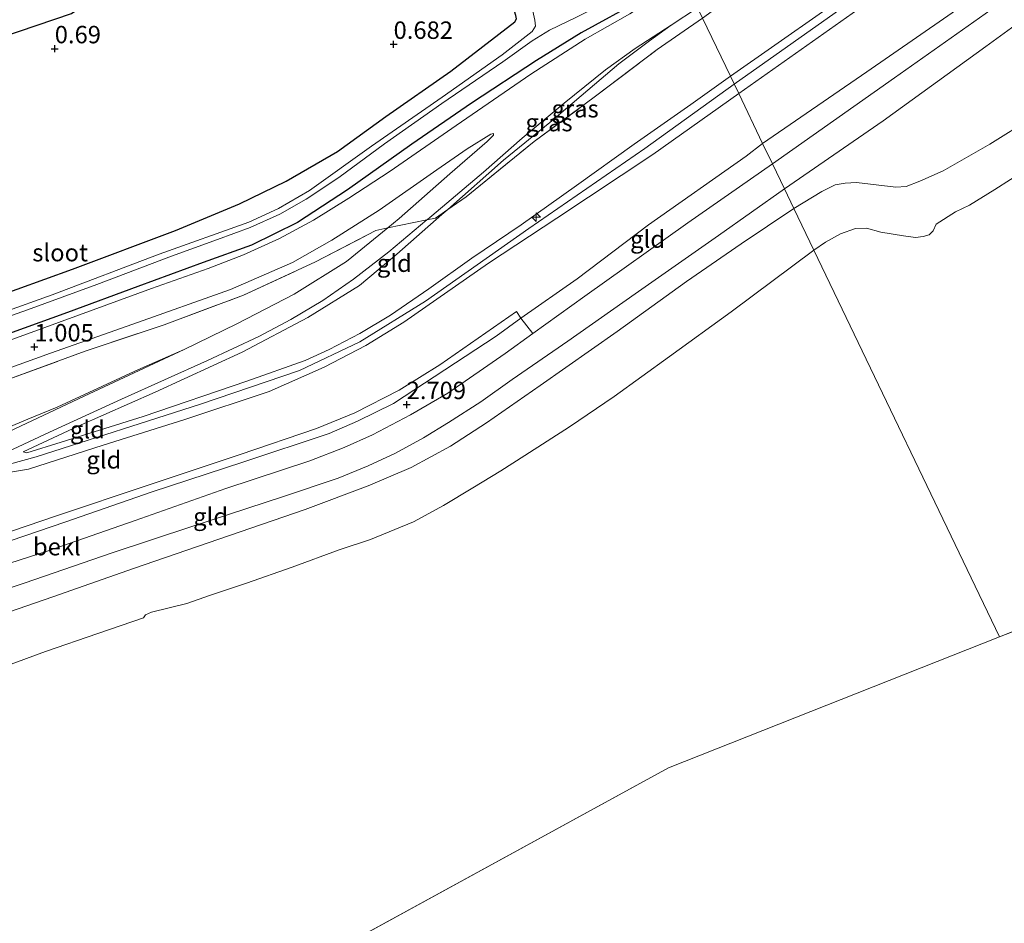
# Model space of a CAD drawing. Units: metres. Extents: x 80000 to 90005, y 406248 to 412503.
# Drawn here: x 82395 to 82536, y 408924 to 409054 of the extents above; entities that cross this region are included whole.
import ezdxf
from ezdxf.enums import TextEntityAlignment as Align

# ---------------------------------------------------------------- set-up
doc = ezdxf.new("R2010")
doc.units = ezdxf.units.M
doc.linetypes.add('IE-TERREINAFSCHEIDING', pattern=[10, 8, -2])
doc.layers.get('0').update_dxf_attribs({"lineweight": 25})
for name, color, linetype, lineweight in [('B-ME-AL-OVERIG-S-B1', 7, 'Continuous', 18), ('B-ME-GW-HOOGTEPUNT-S-B1', 10, 'Continuous', 25), ('B-ME-GW-INSTEEKWATERGANG-L-B1', 10, 'Continuous', 25), ('B-ME-GW-KRUINLIJN-L-B1', 93, 'Continuous', 18), ('B-ME-GW-TEENLIJN-L-B1', 93, 'Continuous', 18), ('B-ME-IE-GRASLAND-GV-B6', 93, 'Continuous', 18), ('B-ME-IE-GRONDWERKLIJN-GROND_INGERICHT-GV-B6', 253, 'Continuous', 18), ('B-ME-IE-HULPGEOMETRIE-L-B1', 53, 'Continuous', 18), ('B-ME-IE-TERREINAFSCHEIDING-DOORGANG-L-B1', 8, 'IE-TERREINAFSCHEIDING-KUNSTMATIG-OPEN', 18), ('B-ME-IE-TERREINAFSCHEIDING-RASTERHEKWERK-L-B1', 8, 'IE-TERREINAFSCHEIDING', 18), ('B-ME-KG-KADASTRAAL-OPNAMEDTMGRENS-L-B1', 10, 'Continuous', 25), ('B-ME-OB-BEKLEDING-GV-B6', 253, 'Continuous', 18), ('B-ME-OB-WATERLIJN-L-B1', 133, 'OB-WATERLIJN', 18), ('B-ME-OG-WATER-GV-B6', 153, 'Continuous', 18), ('B-ME-VH-VERH_SOORT-BITUMEN-GV-B6', 8, 'IE-TERREINAFSCHEIDING-NATUURLIJK-HOUTWAL', 18)]:
    doc.layers.add(name, color=color, linetype=linetype, lineweight=lineweight)
doc.styles.add('NLCS-ISO', font='NLCS-ISO.TTF')
doc.linetypes.add('IE-TERREINAFSCHEIDING-KUNSTMATIG-OPEN', pattern='A,7,-1.5,[67,NLCS.SHX,S=0.75,R=0,X=0,Y=0],-1.5', length=10)
doc.linetypes.add('IE-TERREINAFSCHEIDING-NATUURLIJK-HOUTWAL', pattern='A,7,-1.5,[67,NLCS.SHX,S=0.75,R=45,X=0,Y=0],-1.5,7,-1.5,[70,NLCS.SHX,S=0.75,R=0,X=0,Y=0],-1.5', length=20)
doc.linetypes.add('OB-WATERLIJN', pattern='A,10,[32,NLCS.SHX,S=2,R=0,X=0,Y=0],-12', length=22)

# ---------------------------------------------------------------- blocks, each defined once
blk = doc.blocks.new('hecto')
for p, q in [((0, 0.625), (-0.625, 0)), ((0, -0.625), (0, 0.625)), ((-0.625, 0), (0.625, 0)), ((0.625, 0), (0, -0.625))]:
    blk.add_line(p, q)
blk = doc.blocks.new('hoogtepunt')
for p, q in [((-0.5, 0), (0.5, 0)), ((0, 0.5), (0, -0.5))]:
    blk.add_line(p, q)

msp = doc.modelspace()

# ---------------------------------------------------------------- linework, layer by layer
at = {"layer": 'B-ME-GW-INSTEEKWATERGANG-L-B1'}
for points in [[(82386.852, 409012.232, 0.694), (82402.735, 409018.011, 0.682), (82417.514, 409023.522, 0.694), (82426.708, 409027.341, 0.706), (82433.406, 409030.596, 0.661), (82440.749, 409034.861, 0.629), (82447.707, 409039.89, 0.633), (82457.036, 409046.374, 0.674), (82466.192, 409053.438, 0.661), (82466.413, 409053.904, 0.678), (82466.343, 409054.361, 0.682), (82465.183, 409058.085, 0.686), (82462.844, 409064.573, 0.567), (82460.897, 409069.959, 0.518), (82458.959, 409075.84, 0.551), (82459.1, 409076.198, 0.575), (82459.452, 409076.468, 0.608), (82461.599, 409077.219, 0.612), (82462.766, 409077.44, 0.62), (82464.292, 409077.706, 0.629), (82465.658, 409077.504, 0.682), (82467.052, 409077.829, 0.715), (82474.286, 409080.11, 0.846), (82479.654, 409081.988, 0.866)], [(82490.072, 409060.301, 1.022), (82484.246, 409056.575, 1.083), (82475.689, 409051.904, 1.095), (82469.297, 409047.928, 1.087), (82459.96, 409041.799, 0.846), (82451.436, 409035.898, 0.911), (82442.199, 409029.354, 0.969), (82435.02, 409024.7, 0.977), (82428.412, 409021.438, 0.96), (82421.477, 409018.943, 0.96), (82412.12, 409015.481, 0.94), (82402.048, 409011.749, 0.866), (82387.824, 409006.65, 0.981)]]:
    msp.add_polyline3d(points, dxfattribs=at)
at = {"layer": 'B-ME-GW-KRUINLIJN-L-B1'}
for points in [[(82497.11, 409045.651, 5.699), (82516.659, 409059.373, 5.694), (82533.206, 409071.104, 5.626), (82551.536, 409083.79, 5.674), (82566.891, 409094.653, 5.678), (82582.776, 409105.788, 5.682), (82600.95, 409118.435, 5.726), (82617.567, 409130.012, 5.71), (82625.525, 409135.788, 5.762), (82633.951, 409141.027, 5.774), (82642.435, 409145.986, 5.81), (82653.573, 409151.22, 5.826), (82667.611, 409157.643, 5.774), (82683.741, 409165.126, 5.742), (82698.356, 409171.581, 5.754), (82712.59, 409178.086, 5.77), (82729.216, 409185.54, 5.738), (82746.716, 409193.548, 5.726), (82764.791, 409201.642, 5.722), (82785.226, 409211.173, 5.798), (82802.615, 409218.857, 5.83), (82820.859, 409227.134, 5.782), (82831.69, 409232.224, 5.75)], [(82497.663, 409044.499, 5.683), (82523.86, 409063.082, 5.726), (82546.829, 409079.15, 5.69), (82569.635, 409094.934, 5.742), (82589.89, 409109.389, 5.774), (82609.39, 409122.718, 5.758), (82625.122, 409133.865, 5.778), (82638.747, 409142.425, 5.81), (82652.248, 409149.138, 5.826), (82669.496, 409157.003, 5.842), (82692.541, 409167.901, 5.875), (82714.179, 409177.638, 5.842), (82737.146, 409187.946, 5.782), (82758.606, 409197.655, 5.826), (82783.031, 409208.87, 5.774), (82804.501, 409218.289, 5.718), (82818.138, 409224.443, 5.79), (82832.219, 409231.123, 5.794)], [(82498.304, 409043.167, 5.728), (82517.019, 409056.355, 5.69), (82534.406, 409068.498, 5.682), (82553.103, 409081.393, 5.674), (82570.059, 409093.516, 5.726), (82589.614, 409106.943, 5.746), (82608.567, 409120.361, 5.818), (82631.298, 409136.007, 5.826), (82639.388, 409141.008, 5.77), (82647.774, 409145.421, 5.798), (82661.099, 409151.742, 5.806), (82676.77, 409158.809, 5.826), (82692.77, 409166.091, 5.875), (82710.64, 409174.135, 5.814), (82727.797, 409181.746, 5.706), (82747.083, 409190.48, 5.698), (82764.424, 409198.725, 5.714), (82783.583, 409207.575, 5.682), (82801.604, 409215.844, 5.69), (82817.693, 409223.227, 5.738), (82832.744, 409230.03, 5.73)], [(82503.131, 409033.117, 2.762), (82520.641, 409045.453, 2.79), (82540.952, 409059.819, 2.75), (82558.822, 409072.173, 2.762), (82576.863, 409084.689, 2.746), (82593.408, 409096.49, 2.77), (82611.992, 409109.472, 2.802), (82628.325, 409120.97, 2.806), (82638.103, 409127.559, 2.83), (82645.224, 409131.738, 2.814), (82654.274, 409136.385, 2.854), (82666.33, 409141.914, 2.822), (82681.101, 409148.694, 2.85), (82696.886, 409156.033, 2.83), (82711.685, 409162.689, 2.806), (82728.036, 409169.864, 2.75), (82743.118, 409176.709, 2.766), (82759.349, 409184.223, 2.738), (82775.961, 409191.835, 2.81), (82790.462, 409198.361, 2.778), (82808.619, 409206.561, 2.798), (82824.777, 409213.968, 2.774), (82837.675, 409219.772, 2.746)], [(82395.67, 408991.798, 5.703), (82396.189, 408991.626, 5.81), (82401.123, 408993.19, 5.773), (82412.89, 408996.857, 5.736), (82427.751, 409001.925, 5.712), (82436.099, 409004.905, 5.695), (82439.547, 409006.487, 5.732), (82443.958, 409008.741, 5.748), (82448.382, 409011.402, 5.675), (82453.875, 409015.167, 5.765), (82460.029, 409019.551, 5.712), (82467.096, 409024.333, 5.654), (82475.061, 409029.979, 5.716), (82483.321, 409035.899, 5.667), (82491.415, 409041.589, 5.703), (82497.11, 409045.651, 5.699)], [(82161.906, 408911.77, 5.889), (82182.617, 408918.571, 5.843), (82212.808, 408928.556, 5.777), (82241.405, 408938.12, 5.744), (82272.627, 408948.683, 5.761), (82296.833, 408956.803, 5.822), (82323.057, 408965.602, 5.904), (82344.662, 408973.065, 5.798), (82357.393, 408977.313, 6.415), (82369.416, 408981.898, 6.478), (82384.106, 408987.406, 6.131), (82397.556, 408991.061, 5.83), (82421.085, 408998.605, 5.798), (82435.287, 409003.447, 5.769), (82443.984, 409007.572, 5.761), (82453.378, 409013.383, 5.765), (82468.196, 409023.822, 5.72), (82484.838, 409035.279, 5.74), (82497.663, 409044.499, 5.683)], [(82498.304, 409043.167, 5.728), (82486, 409034.451, 5.642), (82472.203, 409025.3, 5.695), (82462.399, 409018.837, 5.687), (82450.27, 409010.369, 5.679), (82444.824, 409007.026, 5.793), (82438.846, 409003.909, 5.72), (82430.964, 409000.444, 5.736), (82418.845, 408996.449, 5.806), (82407.157, 408992.721, 5.777), (82396.426, 408989.281, 5.798), (82391.002, 408988.416, 5.847), (82385.789, 408986.713, 5.99), (82380.347, 408984.09, 6.219), (82375.337, 408981.475, 6.441), (82367.637, 408977.593, 6.51), (82360.119, 408973.975, 6.424), (82353.282, 408970.699, 6.207), (82343.725, 408966.056, 5.572), (82333.843, 408960.946, 4.868), (82323.101, 408955.678, 4.114), (82312.778, 408950.616, 3.631), (82306.631, 408947.472, 3.215), (82299.742, 408943.898, 2.918)], [(82506.212, 409026.704, 1.325), (82510.213, 409029.117, 1.396), (82512.136, 409030.077, 1.348), (82513.556, 409030.302, 1.384), (82515.209, 409030.415, 1.388), (82520.832, 409029.769, 1.304), (82522.303, 409029.861, 1.316), (82524.286, 409030.632, 1.32), (82527.651, 409032.095, 1.336), (82534.31, 409035.9, 1.34), (82540.283, 409039.651, 1.348)], [(82289.613, 408955.701, 5.769), (82309.717, 408962.352, 5.798), (82327.954, 408968.595, 5.781), (82343.76, 408973.768, 5.716), (82352.789, 408977.335, 6.084), (82361.669, 408981.098, 6.318), (82363.846, 408982.12, 6.313), (82375.436, 408987.504, 6.318), (82385.205, 408991.8, 6.019), (82396.341, 408996.458, 5.396), (82400.541, 408998.215, 5.212), (82411.605, 409003.325, 4.503), (82412.978, 409003.928, 4.514), (82418.776, 409006.475, 4.245), (82426.341, 409010.137, 3.688), (82434.565, 409014.422, 3.27), (82442.03, 409019.086, 2.668), (82447.958, 409023.895, 2.527), (82449.605, 409025.231, 2.488), (82456.872, 409031.677, 1.947), (82462.205, 409036.312, 1.48), (82463.118, 409037.219, 1.444), (82463.122, 409037.43, 1.39)], [(82388.482, 408974.154, 2.767), (82399.122, 408977.537, 2.767), (82411.714, 408981.928, 2.746), (82424.758, 408986.513, 2.791), (82436.789, 408990.52, 2.791), (82441.738, 408992.419, 2.824), (82445.772, 408994.228, 2.824), (82451.249, 408997.073, 2.824), (82456.582, 409000.188, 2.804), (82464.83, 409005.889, 2.754), (82468.798, 409008.752, 2.763), (82476.223, 409014.111, 2.779), (82491.018, 409024.625, 2.775), (82503.131, 409033.117, 2.762)], [(82391.164, 408967.976, 1.403), (82399.944, 408970.974, 1.419), (82411.482, 408975.061, 1.476), (82423.726, 408979.285, 1.517), (82436.144, 408983.537, 1.485), (82445.166, 408986.9, 1.46), (82451.305, 408989.531, 1.501), (82456.954, 408992.622, 1.444), (82462.145, 408995.947, 1.411), (82469.833, 409001.309, 1.362), (82480.872, 409009.03, 1.345), (82490.832, 409016.227, 1.399), (82498.656, 409021.6, 1.395), (82506.212, 409026.704, 1.325)]]:
    msp.add_polyline3d(points, dxfattribs=at)
at = {"layer": 'B-ME-GW-TEENLIJN-L-B1'}
for points in [[(82501.732, 409036.03, 3.115), (82516.703, 409046.282, 3.059), (82531.554, 409056.64, 2.999), (82547.477, 409067.749, 3.023), (82564.872, 409079.932, 3.067), (82580.879, 409091.581, 3.087), (82597.521, 409103.116, 3.083), (82613.72, 409114.394, 3.103), (82632.651, 409127.535, 3.135), (82640.363, 409132.199, 3.152), (82646.378, 409135.417, 3.127), (82654.378, 409139.235, 3.087), (82665.519, 409144.398, 3.043), (82681.49, 409151.591, 3.075), (82697.574, 409158.949, 3.031), (82714.057, 409166.459, 3.079), (82730.51, 409174.245, 3.031), (82747.432, 409182.047, 3.095), (82764.154, 409189.356, 3.071), (82783.09, 409198.037, 2.971), (82800.186, 409206.007, 2.967), (82820.246, 409215.372, 3.115), (82836.341, 409222.548, 3.015)], [(82504.855, 409029.529, 1.472), (82519.026, 409039.257, 1.549), (82533.747, 409049.922, 1.609), (82551.62, 409062.954, 1.734), (82565.994, 409073.208, 1.758), (82586.505, 409087.464, 1.778), (82603.046, 409098.978, 1.806), (82620.338, 409110.938, 1.782), (82636.154, 409121.947, 1.718), (82641.749, 409125.623, 1.726), (82647.628, 409128.919, 1.734), (82653.883, 409132.075, 1.714), (82664.918, 409137.197, 1.69), (82682.229, 409145.145, 1.694), (82698.871, 409152.732, 1.694), (82716.396, 409160.873, 1.73), (82732.023, 409167.958, 1.766), (82747.843, 409174.993, 1.73), (82764.626, 409182.63, 1.678), (82782.675, 409190.979, 1.758), (82798.564, 409198.492, 1.798), (82815.967, 409206.499, 1.822), (82831.878, 409213.725, 1.786), (82839.044, 409216.923, 1.814)], [(82395.67, 408991.798, 5.703), (82403.576, 408995.48, 5.228), (82414.614, 409000.359, 4.532), (82427.085, 409006.087, 3.836), (82436.495, 409011.073, 3.402), (82443.897, 409015.63, 3.02), (82449.275, 409020.154, 2.677), (82455.747, 409025.814, 2.316), (82456.571, 409026.546, 2.251), (82464.546, 409033.638, 1.624), (82471.201, 409039.031, 1.39), (82476.65, 409043.68, 1.222), (82481.104, 409047.423, 1.202), (82485.509, 409050.756, 1.095), (82488.635, 409052.969, 1.095), (82492.399, 409055.457, 1.124)], [(82284.9, 408965.279, 1.095), (82301.314, 408970.89, 1.055), (82317.022, 408976.285, 1.014), (82331.48, 408981.464, 1.026), (82345.913, 408986.553, 1.038), (82359.21, 408991.206, 1.038), (82373.444, 408996.331, 1.03), (82387.774, 409001.672, 1.009), (82399.609, 409005.944, 1.034), (82411.424, 409010.106, 1.112), (82425.406, 409015.083, 1.108), (82434.299, 409018.925, 1.095), (82439.957, 409022.148, 1.222), (82446.753, 409026.463, 1.169), (82454.984, 409032.255, 1.177), (82459.359, 409035.265, 1.182), (82462.743, 409037.338, 1.206), (82463.122, 409037.43, 1.39)], [(82299.742, 408943.898, 2.918), (82310.696, 408947.809, 2.926), (82324.136, 408952.44, 2.996), (82338.672, 408957.456, 2.935), (82352.389, 408961.983, 2.943), (82363.484, 408965.904, 2.82), (82365.764, 408966.901, 2.939), (82369.515, 408968.91, 2.906), (82374.817, 408971.834, 2.91), (82379.164, 408973.834, 2.947), (82383.147, 408975.351, 2.988), (82389.968, 408977.755, 2.926), (82401.652, 408981.709, 2.967), (82414.155, 408986.047, 2.922), (82427.16, 408990.296, 2.963), (82439.548, 408994.411, 2.926), (82443.633, 408996.172, 2.951), (82448.773, 408998.704, 2.939), (82463.507, 409008.393, 2.943), (82467.049, 409010.972, 2.96), (82475.116, 409016.619, 3.004), (82485.348, 409024.356, 3.045), (82499.371, 409034.189, 3.115), (82501.732, 409036.03, 3.115)], [(82336.004, 408949.403, 1.367), (82343.594, 408952.007, 1.472), (82356.879, 408956.581, 1.554), (82365.916, 408959.774, 1.575), (82371.006, 408962.287, 1.607), (82377.23, 408965.79, 1.558), (82380.76, 408967.644, 1.579), (82384.54, 408969.103, 1.599), (82389.592, 408970.911, 1.603), (82395.964, 408972.982, 1.575), (82408.285, 408977.246, 1.632), (82420.028, 408981.133, 1.567), (82433.023, 408985.403, 1.603), (82440.838, 408988.009, 1.607), (82445.151, 408989.766, 1.644), (82449.101, 408991.607, 1.587), (82453.107, 408993.816, 1.616), (82456.703, 408995.978, 1.599), (82461.313, 408998.96, 1.595), (82465.791, 409002.142, 1.603), (82473.782, 409007.66, 1.562), (82483.47, 409014.439, 1.538), (82495.391, 409022.839, 1.497), (82504.855, 409029.529, 1.472)]]:
    msp.add_polyline3d(points, dxfattribs=at)
at = {"layer": 'B-ME-IE-GRASLAND-GV-B6'}
for points in [[(82386.173, 409008.57, -1.071), (82396.274, 409012.148, -1.071), (82406.253, 409015.79, -1.071), (82416.926, 409019.862, -1.071), (82423.525, 409022.224, -1.071), (82428.243, 409023.953, -1.071), (82432.472, 409025.896, -1.071), (82436.254, 409028.021, -1.071), (82440.971, 409031.113, -1.071), (82447.491, 409035.964, -1.071), (82455.724, 409041.761, -1.071), (82464.491, 409047.715, -1.071), (82468.692, 409050.746, -1.071), (82471.175, 409052.245, -1.071), (82475.034, 409054.134, -1.071), (82481.514, 409057.379, -1.071), (82484.16, 409058.898, -1.071), (82489.068, 409062.391, -1.071), (82490.072, 409060.301, 1.022)], [(82387.824, 409006.65, 0.981), (82402.048, 409011.749, 0.866), (82412.12, 409015.481, 0.94), (82421.477, 409018.943, 0.96), (82428.412, 409021.438, 0.96), (82435.02, 409024.7, 0.977), (82442.199, 409029.354, 0.969), (82451.436, 409035.898, 0.911), (82459.96, 409041.799, 0.846), (82469.297, 409047.928, 1.087), (82475.689, 409051.904, 1.095), (82484.246, 409056.575, 1.083), (82490.072, 409060.301, 1.022), (82490.375, 409059.67, 1.1)], [(82490.072, 409060.301, 1.022), (82484.246, 409056.575, 1.083), (82475.689, 409051.904, 1.095), (82469.297, 409047.928, 1.087), (82459.96, 409041.799, 0.846), (82451.436, 409035.898, 0.911), (82442.199, 409029.354, 0.969), (82435.02, 409024.7, 0.977), (82428.412, 409021.438, 0.96), (82421.477, 409018.943, 0.96), (82412.12, 409015.481, 0.94), (82402.048, 409011.749, 0.866), (82387.824, 409006.65, 0.981)], [(82490.375, 409059.67, 1.1), (82482.702, 409054.596, 1.153), (82476.305, 409050.982, 1.227), (82468.494, 409045.951, 1.198), (82457.777, 409038.608, 1.161), (82448.327, 409032.043, 1.132), (82442.364, 409028.179, 1.116), (82437.326, 409025.027, 1.079), (82432.418, 409022.38, 1.091), (82427.259, 409020.047, 1.014), (82422.213, 409018.101, 1.03), (82414.085, 409015.231, 1.009), (82398.795, 409009.629, 1.022), (82383.636, 409004.122, 1.026)], [(82468.766, 409055.004, -1.071), (82469.072, 409053.688, -1.071), (82469.161, 409052.822, -1.071), (82468.701, 409052.096, -1.071), (82464.398, 409048.73, -1.071), (82455.78, 409042.674, -1.071), (82445.658, 409035.618, -1.071), (82436.766, 409029.253, -1.071), (82432.304, 409026.679, -1.071), (82428.058, 409024.745, -1.071), (82415.173, 409020.123, -1.071), (82399.809, 409014.294, -1.071), (82385.908, 409009.319, -1.071)], [(82493.11, 409053.977, 1.915), (82486.633, 409049.497, 1.763), (82477.576, 409042.653, 1.951), (82468.954, 409036.313, 1.993), (82459.23, 409028.362, 2.218), (82456.571, 409026.546, 2.251), (82464.546, 409033.638, 1.624), (82471.201, 409039.031, 1.39), (82476.65, 409043.68, 1.222), (82481.104, 409047.423, 1.202), (82485.509, 409050.756, 1.095), (82488.635, 409052.969, 1.095), (82492.399, 409055.457, 1.124), (82493.11, 409053.977, 1.915)], [(82386.852, 409012.232, 0.694), (82402.735, 409018.011, 0.682), (82417.514, 409023.522, 0.694), (82426.708, 409027.341, 0.706), (82433.406, 409030.596, 0.661), (82440.749, 409034.861, 0.629), (82447.707, 409039.89, 0.633), (82457.036, 409046.374, 0.674), (82466.192, 409053.438, 0.661), (82466.413, 409053.904, 0.678)], [(82453.56, 409025.055, 2.276), (82453.652, 409025.133, 2.271), (82461.722, 409031.884, 1.714), (82467.264, 409036.755, 1.472), (82473.282, 409041.773, 1.206), (82479.182, 409046.589, 1.198), (82483.449, 409049.624, 1.177), (82488.635, 409052.969, 1.095), (82485.509, 409050.756, 1.095), (82481.104, 409047.423, 1.202), (82476.65, 409043.68, 1.222), (82471.201, 409039.031, 1.39), (82464.546, 409033.638, 1.624), (82456.571, 409026.546, 2.251), (82454.829, 409025.304, 2.373), (82453.56, 409025.055, 2.276)], [(82387.774, 409001.672, 1.009), (82399.609, 409005.944, 1.034), (82411.424, 409010.106, 1.112), (82425.406, 409015.083, 1.108), (82434.299, 409018.925, 1.095), (82439.957, 409022.148, 1.222), (82446.753, 409026.463, 1.169), (82454.984, 409032.255, 1.177), (82459.359, 409035.265, 1.182), (82462.743, 409037.338, 1.206), (82463.122, 409037.43, 1.39), (82463.118, 409037.219, 1.444), (82462.205, 409036.312, 1.48), (82456.872, 409031.677, 1.947), (82449.605, 409025.231, 2.488), (82447.958, 409023.895, 2.527), (82446.277, 409023.552, 2.422), (82437.612, 409019.038, 1.931), (82427.261, 409014.253, 1.849), (82415.891, 409010.023, 1.984), (82404.547, 409006.224, 1.96), (82393.071, 409002.007, 2.103)]]:
    msp.add_polyline3d(points, dxfattribs=at)
at = {"layer": 'B-ME-IE-GRONDWERKLIJN-GROND_INGERICHT-GV-B6'}
for points in [[(82551.536, 409083.79, 5.674), (82533.206, 409071.104, 5.626), (82516.659, 409059.373, 5.694), (82497.11, 409045.651, 5.699), (82493.11, 409053.977, 1.915), (82509.458, 409065.874, 1.83), (82536.957, 409084.968, 1.766)], [(82553.103, 409081.393, 5.674), (82534.406, 409068.498, 5.682), (82517.019, 409056.355, 5.69), (82498.304, 409043.167, 5.728), (82497.11, 409045.651, 5.699), (82516.659, 409059.373, 5.694), (82533.206, 409071.104, 5.626), (82551.536, 409083.79, 5.674)], [(82547.477, 409067.749, 3.023), (82531.554, 409056.64, 2.999), (82516.703, 409046.282, 3.059), (82501.732, 409036.03, 3.115), (82498.304, 409043.167, 5.728), (82517.019, 409056.355, 5.69), (82534.406, 409068.498, 5.682), (82553.103, 409081.393, 5.674)], [(82540.952, 409059.819, 2.75), (82520.641, 409045.453, 2.79), (82503.131, 409033.117, 2.762), (82501.732, 409036.03, 3.115), (82516.703, 409046.282, 3.059), (82531.554, 409056.64, 2.999), (82547.477, 409067.749, 3.023)], [(82540.283, 409039.651, 1.348), (82534.31, 409035.9, 1.34), (82527.651, 409032.095, 1.336), (82524.286, 409030.632, 1.32), (82522.303, 409029.861, 1.316), (82520.832, 409029.769, 1.304), (82515.209, 409030.415, 1.388), (82513.556, 409030.302, 1.384), (82512.136, 409030.077, 1.348), (82510.213, 409029.117, 1.396), (82506.212, 409026.704, 1.325), (82504.855, 409029.529, 1.472), (82519.026, 409039.257, 1.549), (82533.747, 409049.922, 1.609), (82551.62, 409062.954, 1.734)], [(82387.627, 409049.57, 0.604), (82402.609, 409054.667, 0.629)], [(82466.413, 409053.904, 0.678), (82466.192, 409053.438, 0.661), (82457.036, 409046.374, 0.674), (82447.707, 409039.89, 0.633), (82440.749, 409034.861, 0.629), (82433.406, 409030.596, 0.661), (82426.708, 409027.341, 0.706), (82417.514, 409023.522, 0.694), (82402.735, 409018.011, 0.682), (82386.852, 409012.232, 0.694)], [(82497.11, 409045.651, 5.699), (82491.415, 409041.589, 5.703), (82483.321, 409035.899, 5.667), (82475.061, 409029.979, 5.716), (82467.096, 409024.333, 5.654), (82460.029, 409019.551, 5.712), (82453.875, 409015.167, 5.765), (82448.382, 409011.402, 5.675), (82443.958, 409008.741, 5.748), (82439.547, 409006.487, 5.732), (82436.099, 409004.905, 5.695), (82427.751, 409001.925, 5.712), (82412.89, 408996.857, 5.736), (82401.123, 408993.19, 5.773), (82396.189, 408991.626, 5.81), (82395.67, 408991.798, 5.703), (82403.576, 408995.48, 5.228), (82414.614, 409000.359, 4.532), (82427.085, 409006.087, 3.836), (82436.495, 409011.073, 3.402), (82443.897, 409015.63, 3.02), (82449.275, 409020.154, 2.677), (82455.747, 409025.814, 2.316), (82456.571, 409026.546, 2.251), (82459.23, 409028.362, 2.218), (82468.954, 409036.313, 1.993), (82477.576, 409042.653, 1.951), (82486.633, 409049.497, 1.763), (82493.11, 409053.977, 1.915), (82497.11, 409045.651, 5.699)], [(82388.984, 408989.718, 5.953), (82399.457, 408994.612, 5.359), (82409.8, 408999.32, 4.753), (82422.106, 409004.873, 4.102), (82429.455, 409008.35, 3.647), (82434.074, 409010.776, 3.361), (82438.673, 409013.498, 3.098), (82443.063, 409016.57, 2.857), (82448.126, 409020.474, 2.595), (82453.56, 409025.055, 2.276), (82454.829, 409025.304, 2.373), (82456.571, 409026.546, 2.251), (82455.747, 409025.814, 2.316), (82449.275, 409020.154, 2.677), (82443.897, 409015.63, 3.02), (82436.495, 409011.073, 3.402), (82427.085, 409006.087, 3.836), (82414.614, 409000.359, 4.532), (82403.576, 408995.48, 5.228), (82395.67, 408991.798, 5.703), (82396.189, 408991.626, 5.81), (82401.123, 408993.19, 5.773), (82412.89, 408996.857, 5.736), (82427.751, 409001.925, 5.712), (82436.099, 409004.905, 5.695), (82439.547, 409006.487, 5.732), (82443.958, 409008.741, 5.748), (82448.382, 409011.402, 5.675), (82453.875, 409015.167, 5.765), (82460.029, 409019.551, 5.712), (82467.096, 409024.333, 5.654), (82475.061, 409029.979, 5.716), (82483.321, 409035.899, 5.667), (82491.415, 409041.589, 5.703), (82497.11, 409045.651, 5.699), (82498.304, 409043.167, 5.728)], [(82498.304, 409043.167, 5.728), (82486, 409034.451, 5.642), (82472.203, 409025.3, 5.695), (82462.399, 409018.837, 5.687), (82450.27, 409010.369, 5.679), (82444.824, 409007.026, 5.793), (82438.846, 409003.909, 5.72), (82430.964, 409000.444, 5.736), (82418.845, 408996.449, 5.806), (82407.157, 408992.721, 5.777), (82396.426, 408989.281, 5.798), (82391.002, 408988.416, 5.847)], [(82391.002, 408988.416, 5.847), (82396.426, 408989.281, 5.798), (82407.157, 408992.721, 5.777), (82418.845, 408996.449, 5.806), (82430.964, 409000.444, 5.736), (82438.846, 409003.909, 5.72), (82444.824, 409007.026, 5.793), (82450.27, 409010.369, 5.679), (82462.399, 409018.837, 5.687), (82472.203, 409025.3, 5.695), (82486, 409034.451, 5.642), (82498.304, 409043.167, 5.728), (82501.732, 409036.03, 3.115)], [(82501.732, 409036.03, 3.115), (82499.371, 409034.189, 3.115), (82485.348, 409024.356, 3.045), (82475.116, 409016.619, 3.004), (82467.049, 409010.972, 2.96), (82466.434, 409011.906, 3.34), (82455.45, 409004.289, 3.377), (82449.599, 409000.615, 3.426), (82443.256, 408997.399, 3.463), (82437.731, 408995.155, 3.426), (82426.809, 408991.413, 3.446), (82413.608, 408986.985, 3.418), (82400.476, 408982.593, 3.483), (82389.89, 408979.013, 3.397)], [(82503.131, 409033.117, 2.762), (82491.018, 409024.625, 2.775), (82476.223, 409014.111, 2.779), (82468.798, 409008.752, 2.763), (82467.049, 409010.972, 2.96), (82475.116, 409016.619, 3.004), (82485.348, 409024.356, 3.045), (82499.371, 409034.189, 3.115), (82501.732, 409036.03, 3.115), (82503.131, 409033.117, 2.762)], [(82389.592, 408970.911, 1.603), (82395.964, 408972.982, 1.575), (82408.285, 408977.246, 1.632), (82420.028, 408981.133, 1.567), (82433.023, 408985.403, 1.603), (82440.838, 408988.009, 1.607), (82445.151, 408989.766, 1.644), (82449.101, 408991.607, 1.587), (82453.107, 408993.816, 1.616), (82456.703, 408995.978, 1.599), (82461.313, 408998.96, 1.595), (82465.791, 409002.142, 1.603), (82473.782, 409007.66, 1.562), (82483.47, 409014.439, 1.538), (82495.391, 409022.839, 1.497), (82504.855, 409029.529, 1.472), (82506.212, 409026.704, 1.325)], [(82506.212, 409026.704, 1.325), (82498.656, 409021.6, 1.395), (82490.832, 409016.227, 1.399), (82480.872, 409009.03, 1.345), (82469.833, 409001.309, 1.362), (82462.145, 408995.947, 1.411), (82456.954, 408992.622, 1.444), (82451.305, 408989.531, 1.501), (82445.166, 408986.9, 1.46), (82436.144, 408983.537, 1.485), (82423.726, 408979.285, 1.517), (82411.482, 408975.061, 1.476), (82399.944, 408970.974, 1.419), (82391.164, 408967.976, 1.403)], [(82393.071, 409002.007, 2.103), (82404.547, 409006.224, 1.96), (82415.891, 409010.023, 1.984), (82427.261, 409014.253, 1.849), (82437.612, 409019.038, 1.931), (82446.277, 409023.552, 2.422), (82447.958, 409023.895, 2.527), (82442.03, 409019.086, 2.668), (82434.565, 409014.422, 3.27), (82426.341, 409010.137, 3.688), (82418.776, 409006.475, 4.245), (82412.978, 409003.928, 4.514), (82411.605, 409003.325, 4.503), (82400.541, 408998.215, 5.212), (82396.341, 408996.458, 5.396), (82385.205, 408991.8, 6.019)], [(82385.205, 408991.8, 6.019), (82396.341, 408996.458, 5.396), (82400.541, 408998.215, 5.212), (82411.605, 409003.325, 4.503), (82412.978, 409003.928, 4.514), (82418.776, 409006.475, 4.245), (82404.44, 408999.777, 4.991), (82391.079, 408993.49, 5.703)]]:
    msp.add_polyline3d(points, dxfattribs=at)
at = {"layer": 'B-ME-IE-HULPGEOMETRIE-L-B1'}
for points in [[(82535.733, 408965.255, 0.014), (82555.977, 408973.276, 0.015), (82882.098, 409127.355, 0.015)], [(82470.736, 409100.468, 0.776), (82479.654, 409081.988, 0.866), (82480.817, 409079.566, -1.071), (82489.068, 409062.391, -1.071), (82490.072, 409060.301, 1.022), (82490.375, 409059.67, 1.1), (82492.399, 409055.457, 1.124), (82493.11, 409053.977, 1.915), (82497.11, 409045.651, 5.699), (82498.304, 409043.167, 5.728), (82501.732, 409036.03, 3.115), (82503.131, 409033.117, 2.762), (82504.855, 409029.529, 1.472), (82506.212, 409026.704, 1.325), (82509.082, 409020.731, 0.014), (82535.733, 408965.255, 0.014)], [(82197.406, 408837.158, 0.014), (82374.486, 408867.813, 0.014), (82418.144, 408908.132, 0.014), (82488.24, 408946.454, 0.014), (82535.733, 408965.255, 0.014)]]:
    msp.add_polyline3d(points, dxfattribs=at)
at = {"layer": 'B-ME-IE-TERREINAFSCHEIDING-DOORGANG-L-B1'}
msp.add_polyline3d([(82454.829, 409025.304, 2.373), (82453.56, 409025.055, 2.276), (82447.958, 409023.895, 2.527), (82446.277, 409023.552, 2.422)], dxfattribs=at)
at = {"layer": 'B-ME-IE-TERREINAFSCHEIDING-RASTERHEKWERK-L-B1'}
for points in [[(82454.829, 409025.304, 2.373), (82456.571, 409026.546, 2.251), (82459.23, 409028.362, 2.218), (82468.954, 409036.313, 1.993), (82477.576, 409042.653, 1.951), (82486.633, 409049.497, 1.763), (82493.11, 409053.977, 1.915)], [(82157.541, 408920.943, 1.95), (82173.578, 408926.417, 1.98), (82196.319, 408934.127, 1.849), (82219.16, 408941.985, 1.853), (82237.75, 408948.116, 1.796), (82250.986, 408952.452, 1.825), (82262.655, 408955.871, 1.915), (82275.825, 408960.231, 1.951), (82291.174, 408965.57, 2.009), (82307.72, 408971.15, 2.05), (82323.452, 408976.742, 2.009), (82339.34, 408982.018, 1.956), (82354.308, 408987.356, 2.083), (82369.333, 408993.095, 1.951), (82382.382, 408997.583, 2.464), (82393.071, 409002.007, 2.103), (82404.547, 409006.224, 1.96), (82415.891, 409010.023, 1.984), (82427.261, 409014.253, 1.849), (82437.612, 409019.038, 1.931), (82446.277, 409023.552, 2.422)]]:
    msp.add_polyline3d(points, dxfattribs=at)
at = {"layer": 'B-ME-KG-KADASTRAAL-OPNAMEDTMGRENS-L-B1'}
msp.add_polyline3d([(82136.893, 408964.269, 0.774), (82187.349, 408981.435, 0.674), (82243.417, 409000.509, 0.649), (82295.503, 409018.229, 0.756), (82338.111, 409032.724, 0.583), (82387.627, 409049.57, 0.604), (82402.609, 409054.667, 0.629), (82436.407, 409077.389, 0.596), (82454.599, 409089.619, 0.399), (82456.277, 409090.747, -1.059), (82457.899, 409091.838, -1.059), (82459.337, 409092.805, 0.276), (82470.736, 409100.468, 0.776)], dxfattribs=at)
at = {"layer": 'B-ME-OB-BEKLEDING-GV-B6'}
for points in [[(82551.62, 409062.954, 1.734), (82533.747, 409049.922, 1.609), (82519.026, 409039.257, 1.549), (82504.855, 409029.529, 1.472), (82503.131, 409033.117, 2.762), (82520.641, 409045.453, 2.79), (82540.952, 409059.819, 2.75)], [(82539.538, 409032.278, 0.015), (82535.052, 409029.42, 0.015), (82531.396, 409027.162, 0.015), (82529.391, 409026.198, 0.015), (82526.618, 409024.44, 0.015), (82526.174, 409023.465, 0.015), (82525.646, 409022.912, 0.015), (82524.766, 409022.694, 0.015), (82523.652, 409022.546, 0.015), (82521.922, 409022.779, 0.015), (82518.704, 409023.298, 0.015), (82516.613, 409023.874, 0.015), (82515.054, 409023.816, 0.015), (82512.907, 409023.055, 0.015), (82510.778, 409021.848, 0.015), (82509.082, 409020.731, 0.014), (82506.212, 409026.704, 1.325), (82510.213, 409029.117, 1.396), (82512.136, 409030.077, 1.348), (82513.556, 409030.302, 1.384), (82515.209, 409030.415, 1.388), (82520.832, 409029.769, 1.304), (82522.303, 409029.861, 1.316), (82524.286, 409030.632, 1.32), (82527.651, 409032.095, 1.336), (82534.31, 409035.9, 1.34), (82540.283, 409039.651, 1.348)], [(82388.482, 408974.154, 2.767), (82399.122, 408977.537, 2.767), (82411.714, 408981.928, 2.746), (82424.758, 408986.513, 2.791), (82436.789, 408990.52, 2.791), (82441.738, 408992.419, 2.824), (82445.772, 408994.228, 2.824), (82451.249, 408997.073, 2.824), (82456.582, 409000.188, 2.804), (82464.83, 409005.889, 2.754), (82468.798, 409008.752, 2.763), (82476.223, 409014.111, 2.779), (82491.018, 409024.625, 2.775), (82503.131, 409033.117, 2.762), (82504.855, 409029.529, 1.472)], [(82504.855, 409029.529, 1.472), (82495.391, 409022.839, 1.497), (82483.47, 409014.439, 1.538), (82473.782, 409007.66, 1.562), (82465.791, 409002.142, 1.603), (82461.313, 408998.96, 1.595), (82456.703, 408995.978, 1.599), (82453.107, 408993.816, 1.616), (82449.101, 408991.607, 1.587), (82445.151, 408989.766, 1.644), (82440.838, 408988.009, 1.607), (82433.023, 408985.403, 1.603), (82420.028, 408981.133, 1.567), (82408.285, 408977.246, 1.632), (82395.964, 408972.982, 1.575), (82389.592, 408970.911, 1.603)], [(82391.164, 408967.976, 1.403), (82399.944, 408970.974, 1.419), (82411.482, 408975.061, 1.476), (82423.726, 408979.285, 1.517), (82436.144, 408983.537, 1.485), (82445.166, 408986.9, 1.46), (82451.305, 408989.531, 1.501), (82456.954, 408992.622, 1.444), (82462.145, 408995.947, 1.411), (82469.833, 409001.309, 1.362), (82480.872, 409009.03, 1.345), (82490.832, 409016.227, 1.399), (82498.656, 409021.6, 1.395), (82506.212, 409026.704, 1.325), (82509.082, 409020.731, 0.014), (82497.233, 409011.87, 0.014), (82488.361, 409005.483, 0.014), (82480.425, 408999.701, 0.014), (82474.037, 408995.369, 0.014), (82467.643, 408991.284, 0.014), (82464.191, 408989.068, 0.014), (82460.156, 408986.609, 0.014), (82455.958, 408984.102, 0.014), (82451.668, 408981.747, 0.014), (82445.508, 408979.229, 0.014), (82440.982, 408977.742, 0.014), (82434.246, 408975.228, 0.014), (82427.723, 408972.944, 0.014), (82422.554, 408971.235, 0.014), (82419.136, 408970.045, 0.014), (82414.077, 408968.769, 0.014), (82413.212, 408968.394, 0.014), (82412.919, 408968.003, 0.014), (82406.379, 408965.725, 0.014), (82398.858, 408963.161, 0.014), (82393.031, 408961.007, 0.014)], [(82391.079, 408993.49, 5.703), (82404.44, 408999.777, 4.991), (82418.776, 409006.475, 4.245), (82426.341, 409010.137, 3.688), (82434.565, 409014.422, 3.27), (82442.03, 409019.086, 2.668), (82447.958, 409023.895, 2.527), (82453.56, 409025.055, 2.276), (82448.126, 409020.474, 2.595), (82443.063, 409016.57, 2.857), (82438.673, 409013.498, 3.098), (82434.074, 409010.776, 3.361), (82429.455, 409008.35, 3.647), (82422.106, 409004.873, 4.102), (82409.8, 408999.32, 4.753), (82399.457, 408994.612, 5.359), (82388.984, 408989.718, 5.953)], [(82389.89, 408979.013, 3.397), (82400.476, 408982.593, 3.483), (82413.608, 408986.985, 3.418), (82426.809, 408991.413, 3.446), (82437.731, 408995.155, 3.426), (82443.256, 408997.399, 3.463), (82449.599, 409000.615, 3.426), (82455.45, 409004.289, 3.377), (82466.434, 409011.906, 3.34), (82467.049, 409010.972, 2.96), (82463.507, 409008.393, 2.943), (82448.773, 408998.704, 2.939), (82443.633, 408996.172, 2.951), (82439.548, 408994.411, 2.926), (82427.16, 408990.296, 2.963), (82414.155, 408986.047, 2.922), (82401.652, 408981.709, 2.967), (82389.968, 408977.755, 2.926)], [(82389.968, 408977.755, 2.926), (82401.652, 408981.709, 2.967), (82414.155, 408986.047, 2.922), (82427.16, 408990.296, 2.963), (82439.548, 408994.411, 2.926), (82443.633, 408996.172, 2.951), (82448.773, 408998.704, 2.939), (82463.507, 409008.393, 2.943), (82467.049, 409010.972, 2.96), (82468.798, 409008.752, 2.763), (82464.83, 409005.889, 2.754), (82456.582, 409000.188, 2.804), (82451.249, 408997.073, 2.824), (82445.772, 408994.228, 2.824), (82441.738, 408992.419, 2.824), (82436.789, 408990.52, 2.791), (82424.758, 408986.513, 2.791), (82411.714, 408981.928, 2.746), (82399.122, 408977.537, 2.767), (82388.482, 408974.154, 2.767)]]:
    msp.add_polyline3d(points, dxfattribs=at)
at = {"layer": 'B-ME-OB-WATERLIJN-L-B1'}
for points in [[(82509.082, 409020.731, 0.014), (82510.778, 409021.848, 0.015), (82512.907, 409023.055, 0.015), (82515.054, 409023.816, 0.015), (82516.613, 409023.874, 0.015), (82518.704, 409023.298, 0.015), (82521.922, 409022.779, 0.015), (82523.652, 409022.546, 0.015), (82524.766, 409022.694, 0.015), (82525.646, 409022.912, 0.015), (82526.174, 409023.465, 0.015), (82526.618, 409024.44, 0.015), (82529.391, 409026.198, 0.015), (82531.396, 409027.162, 0.015), (82535.052, 409029.42, 0.015), (82539.538, 409032.278, 0.015)], [(82393.031, 408961.007, 0.014), (82398.858, 408963.161, 0.014), (82406.379, 408965.725, 0.014), (82412.919, 408968.003, 0.014), (82413.212, 408968.394, 0.014), (82414.077, 408968.769, 0.014), (82419.136, 408970.045, 0.014), (82422.554, 408971.235, 0.014), (82427.723, 408972.944, 0.014), (82434.246, 408975.228, 0.014), (82440.982, 408977.742, 0.014), (82445.508, 408979.229, 0.014), (82451.668, 408981.747, 0.014), (82455.958, 408984.102, 0.014), (82460.156, 408986.609, 0.014), (82464.191, 408989.068, 0.014), (82467.643, 408991.284, 0.014), (82474.037, 408995.369, 0.014), (82480.425, 408999.701, 0.014), (82488.361, 409005.483, 0.014), (82497.233, 409011.87, 0.014), (82509.082, 409020.731, 0.014)]]:
    msp.add_polyline3d(points, dxfattribs=at)
at = {"layer": 'B-ME-OG-WATER-GV-B6'}
for points in [[(82374.486, 408867.813, 0.014), (82418.144, 408908.132, 0.014), (82488.24, 408946.454, 0.014), (82535.733, 408965.255, 0.014), (82555.977, 408973.276, 0.015), (82882.098, 409127.355, 0.015), (83641.119, 407443.174, 0.02), (83400.858, 407271.683, 0.102), (83394.868, 407267.4, 0.102), (83328.964, 407220.371, 0.102), (83273.844, 407181.038, 0.102), (83221.036, 407143.355, 0.102), (83172.983, 407127.106, 0.102), (83130.665, 407120.45, 0.102), (83082.881, 407112.934, 0.102), (83062.258, 407109.638, 0.102), (82984.657, 407097.238, 0.102), (82957.163, 407087.662, 0.102), (82772.378, 406986.652, 0.102), (82715.387, 406969.393, 0.102), (82358.281, 406861.245, 0.1), (82064.456, 408778.844, 0.014)], [(82489.068, 409062.391, -1.071), (82484.16, 409058.898, -1.071), (82481.514, 409057.379, -1.071), (82475.034, 409054.134, -1.071), (82471.175, 409052.245, -1.071), (82468.692, 409050.746, -1.071), (82464.491, 409047.715, -1.071), (82455.724, 409041.761, -1.071), (82447.491, 409035.964, -1.071), (82440.971, 409031.113, -1.071), (82436.254, 409028.021, -1.071), (82432.472, 409025.896, -1.071), (82428.243, 409023.953, -1.071), (82423.525, 409022.224, -1.071), (82416.926, 409019.862, -1.071), (82406.253, 409015.79, -1.071), (82396.274, 409012.148, -1.071), (82386.173, 409008.57, -1.071)], [(82385.908, 409009.319, -1.071), (82399.809, 409014.294, -1.071), (82415.173, 409020.123, -1.071), (82428.058, 409024.745, -1.071), (82432.304, 409026.679, -1.071), (82436.766, 409029.253, -1.071), (82445.658, 409035.618, -1.071), (82455.78, 409042.674, -1.071), (82464.398, 409048.73, -1.071), (82468.701, 409052.096, -1.071), (82469.161, 409052.822, -1.071), (82469.072, 409053.688, -1.071), (82468.766, 409055.004, -1.071)], [(82555.977, 408973.276, 0.015), (82535.733, 408965.255, 0.014), (82509.082, 409020.731, 0.014), (82510.778, 409021.848, 0.015), (82512.907, 409023.055, 0.015), (82515.054, 409023.816, 0.015), (82516.613, 409023.874, 0.015), (82518.704, 409023.298, 0.015), (82521.922, 409022.779, 0.015), (82523.652, 409022.546, 0.015), (82524.766, 409022.694, 0.015), (82525.646, 409022.912, 0.015), (82526.174, 409023.465, 0.015), (82526.618, 409024.44, 0.015), (82529.391, 409026.198, 0.015), (82531.396, 409027.162, 0.015), (82535.052, 409029.42, 0.015), (82539.538, 409032.278, 0.015)], [(82393.031, 408961.007, 0.014), (82398.858, 408963.161, 0.014), (82406.379, 408965.725, 0.014), (82412.919, 408968.003, 0.014), (82413.212, 408968.394, 0.014), (82414.077, 408968.769, 0.014), (82419.136, 408970.045, 0.014), (82422.554, 408971.235, 0.014), (82427.723, 408972.944, 0.014), (82434.246, 408975.228, 0.014), (82440.982, 408977.742, 0.014), (82445.508, 408979.229, 0.014), (82451.668, 408981.747, 0.014), (82455.958, 408984.102, 0.014), (82460.156, 408986.609, 0.014), (82464.191, 408989.068, 0.014), (82467.643, 408991.284, 0.014), (82474.037, 408995.369, 0.014), (82480.425, 408999.701, 0.014), (82488.361, 409005.483, 0.014), (82497.233, 409011.87, 0.014), (82509.082, 409020.731, 0.014), (82535.733, 408965.255, 0.014), (82488.24, 408946.454, 0.014), (82418.144, 408908.132, 0.014)]]:
    msp.add_polyline3d(points, dxfattribs=at)
at = {"layer": 'B-ME-VH-VERH_SOORT-BITUMEN-GV-B6'}
for points in [[(82383.636, 409004.122, 1.026), (82398.795, 409009.629, 1.022), (82414.085, 409015.231, 1.009), (82422.213, 409018.101, 1.03), (82427.259, 409020.047, 1.014), (82432.418, 409022.38, 1.091), (82437.326, 409025.027, 1.079), (82442.364, 409028.179, 1.116), (82448.327, 409032.043, 1.132), (82457.777, 409038.608, 1.161), (82468.494, 409045.951, 1.198), (82476.305, 409050.982, 1.227), (82482.702, 409054.596, 1.153)], [(82492.399, 409055.457, 1.124), (82488.635, 409052.969, 1.095), (82483.449, 409049.624, 1.177), (82479.182, 409046.589, 1.198), (82473.282, 409041.773, 1.206), (82467.264, 409036.755, 1.472), (82461.722, 409031.884, 1.714), (82453.652, 409025.133, 2.271), (82453.56, 409025.055, 2.276), (82447.958, 409023.895, 2.527), (82449.605, 409025.231, 2.488), (82456.872, 409031.677, 1.947), (82462.205, 409036.312, 1.48), (82463.118, 409037.219, 1.444), (82463.122, 409037.43, 1.39), (82462.743, 409037.338, 1.206), (82459.359, 409035.265, 1.182), (82454.984, 409032.255, 1.177), (82446.753, 409026.463, 1.169), (82439.957, 409022.148, 1.222), (82434.299, 409018.925, 1.095), (82425.406, 409015.083, 1.108), (82411.424, 409010.106, 1.112), (82399.609, 409005.944, 1.034), (82387.774, 409001.672, 1.009)]]:
    msp.add_polyline3d(points, dxfattribs=at)

# ---------------------------------------------------------------- block references
at = {"layer": 'B-ME-AL-OVERIG-S-B1', "rotation": 90}
msp.add_blockref('hecto', (82469.254, 409025.44, 5.687), dxfattribs=at)
at = {"layer": 'B-ME-GW-HOOGTEPUNT-S-B1', "rotation": 90}
for p in [(82400.203, 409049.601, 0.69), (82400.203, 409049.601, 0.69), (82448.802, 409050.235, 0.682), (82448.802, 409050.235, 0.682), (82397.292, 409006.838, 1.005), (82397.292, 409006.838, 1.005), (82450.68, 408998.567, 2.709), (82450.68, 408998.567, 2.709)]:
    msp.add_blockref('hoogtepunt', p, dxfattribs=at)

# ---------------------------------------------------------------- texts
at = {"layer": 'B-ME-GW-HOOGTEPUNT-S-B1', "ltscale": 0.2, "style": 'NLCS-ISO'}
for s, p in [('0.69', (82400.203, 409049.601, 0.69)), ('0.69', (82400.203, 409049.601, 0.69)), ('0.682', (82448.802, 409050.235, 0.682)), ('0.682', (82448.802, 409050.235, 0.682)), ('1.005', (82397.292, 409006.838, 1.005)), ('1.005', (82397.292, 409006.838, 1.005)), ('2.709', (82450.68, 408998.567, 2.709)), ('2.709', (82450.68, 408998.567, 2.709))]:
    msp.add_text(s, height=2.5, dxfattribs=at).set_placement(p, align=Align.BOTTOM_LEFT)
at = {"layer": 'B-ME-IE-GRASLAND-GV-B6', "ltscale": 0.2, "style": 'NLCS-ISO'}
for p in [(82474.8405, 409041.0015), (82471.0975, 409039.012)]:
    msp.add_text('gras', height=2.5, dxfattribs=at).set_placement(p, align=Align.MIDDLE_CENTER)
at = {"layer": 'B-ME-IE-GRONDWERKLIJN-GROND_INGERICHT-GV-B6', "ltscale": 0.2, "style": 'NLCS-ISO'}
for p in [(82485.2384, 409022.2973), (82448.9158, 409018.8444), (82404.8845, 408994.9679), (82407.2438, 408990.6422), (82422.5632, 408982.5084)]:
    msp.add_text('gld', height=2.5, dxfattribs=at).set_placement(p, align=Align.MIDDLE_CENTER)
at = {"layer": 'B-ME-OB-BEKLEDING-GV-B6', "ltscale": 0.2, "style": 'NLCS-ISO'}
msp.add_text('bekl', height=2.5, dxfattribs=at).set_placement((82400.5036, 408978.1882), align=Align.MIDDLE_CENTER)
at = {"layer": 'B-ME-OG-WATER-GV-B6', "ltscale": 0.2, "style": 'NLCS-ISO'}
msp.add_text('sloot', height=2.5, dxfattribs=at).set_placement((82400.9771, 409020.3598), align=Align.MIDDLE_CENTER)

doc.saveas('drawing.dxf')
